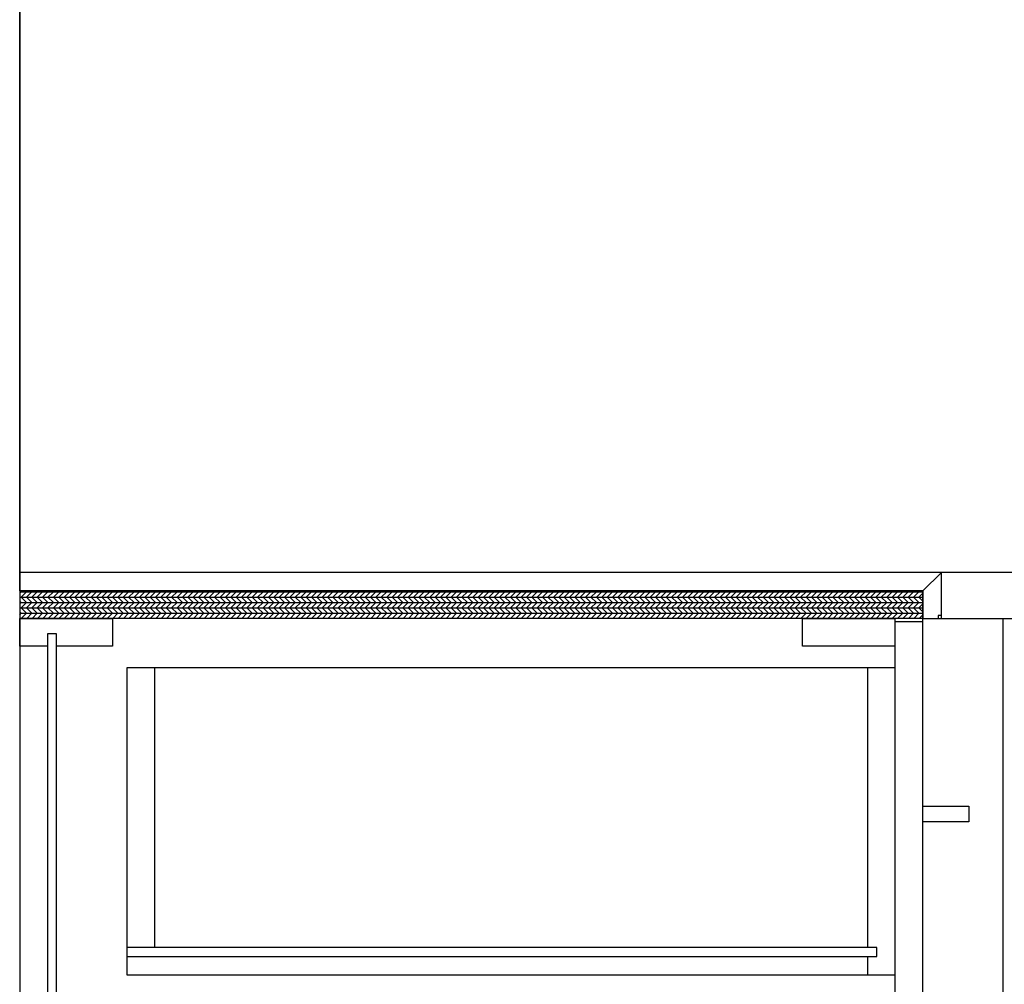
# Model space of a CAD drawing. Units: inches. Extents: x -111660 to 251509, y -311995 to -97571.
# Drawn here: x 114496 to 117701, y -218746 to -215608 of the extents above; entities that cross this region are included whole.
import ezdxf

# ---------------------------------------------------------------- set-up
doc = ezdxf.new("R2010")
doc.units = ezdxf.units.IN
doc.header["$MEASUREMENT"] = 0
doc.layers.add('freecads.com', color=7, linetype='Continuous')

msp = doc.modelspace()

# ---------------------------------------------------------------- linework, layer by layer
at = {"layer": 'freecads.com'}
for p, q in [((114496.3, -209174.3), (114496.3, -222041.8)), ((114496.3, -217466.1), (117436.3, -217466.1)), ((114496.3, -217469.2), (117436.3, -217469.2)), ((114496.3, -217473.8), (114500.9, -217469.2)), ((114496.3, -217486.7), (117436.3, -217486.7)), ((114497.8, -217466.1), (114500.9, -217469.2)), ((114500.9, -217486.7), (114518.4, -217469.2)), ((114500.9, -217486.7), (114518.4, -217504.2)), ((114515.3, -217466.1), (114518.4, -217469.2)), ((114518.4, -217486.7), (114535.9, -217469.2)), ((114518.4, -217486.7), (114535.9, -217504.2)), ((114532.8, -217466.1), (114535.9, -217469.2)), ((114535.9, -217486.7), (114553.4, -217469.2)), ((114535.9, -217486.7), (114553.4, -217504.2)), ((114550.3, -217466.1), (114553.4, -217469.2)), ((114553.4, -217486.7), (114570.9, -217469.2)), ((114553.4, -217486.7), (114570.9, -217504.2)), ((114567.8, -217466.1), (114570.9, -217469.2)), ((114570.9, -217486.7), (114588.4, -217469.2)), ((114570.9, -217486.7), (114588.4, -217504.2)), ((114585.3, -217466.1), (114588.4, -217469.2)), ((114588.4, -217486.7), (114605.9, -217469.2)), ((114588.4, -217486.7), (114605.9, -217504.2)), ((114602.8, -217466.1), (114605.9, -217469.2)), ((114605.9, -217486.7), (114623.4, -217469.2)), ((114605.9, -217486.7), (114623.4, -217504.2)), ((114620.3, -217466.1), (114623.4, -217469.2)), ((114623.4, -217486.7), (114640.9, -217469.2)), ((114623.4, -217486.7), (114640.9, -217504.2)), ((114637.8, -217466.1), (114640.9, -217469.2)), ((114640.9, -217486.7), (114658.4, -217469.2)), ((114640.9, -217486.7), (114658.4, -217504.2)), ((114655.3, -217466.1), (114658.4, -217469.2)), ((114658.4, -217486.7), (114675.9, -217469.2)), ((114658.4, -217486.7), (114675.9, -217504.2)), ((114672.8, -217466.1), (114675.9, -217469.2)), ((114675.9, -217486.7), (114693.4, -217469.2)), ((114675.9, -217486.7), (114693.4, -217504.2)), ((114690.3, -217466.1), (114693.4, -217469.2)), ((114693.4, -217486.7), (114710.9, -217469.2)), ((114693.4, -217486.7), (114710.9, -217504.2)), ((114707.8, -217466.1), (114710.9, -217469.2)), ((114710.9, -217486.7), (114728.4, -217469.2)), ((114710.9, -217486.7), (114728.4, -217504.2)), ((114725.3, -217466.1), (114728.4, -217469.2)), ((114728.4, -217486.7), (114745.9, -217469.2)), ((114728.4, -217486.7), (114745.9, -217504.2)), ((114742.8, -217466.1), (114745.9, -217469.2)), ((114745.9, -217486.7), (114763.4, -217469.2)), ((114745.9, -217486.7), (114763.4, -217504.2)), ((114760.3, -217466.1), (114763.4, -217469.2)), ((114763.4, -217486.7), (114780.9, -217469.2)), ((114763.4, -217486.7), (114780.9, -217504.2)), ((114777.8, -217466.1), (114780.9, -217469.2)), ((114780.9, -217486.7), (114798.4, -217469.2)), ((114780.9, -217486.7), (114798.4, -217504.2)), ((114795.3, -217466.1), (114798.4, -217469.2)), ((114798.4, -217486.7), (114815.9, -217469.2)), ((114798.4, -217486.7), (114815.9, -217504.2)), ((114812.8, -217466.1), (114815.9, -217469.2)), ((114815.9, -217486.7), (114833.4, -217469.2)), ((114815.9, -217486.7), (114833.4, -217504.2)), ((114830.3, -217466.1), (114833.4, -217469.2)), ((114833.4, -217486.7), (114850.9, -217469.2)), ((114833.4, -217486.7), (114850.9, -217504.2)), ((114847.8, -217466.1), (114850.9, -217469.2)), ((114850.9, -217486.7), (114868.4, -217469.2)), ((114850.9, -217486.7), (114868.4, -217504.2)), ((114865.3, -217466.1), (114868.4, -217469.2)), ((114868.4, -217486.7), (114885.9, -217469.2)), ((114868.4, -217486.7), (114885.9, -217504.2)), ((114882.8, -217466.1), (114885.9, -217469.2)), ((114885.9, -217486.7), (114903.4, -217469.2)), ((114885.9, -217486.7), (114903.4, -217504.2)), ((114900.3, -217466.1), (114903.4, -217469.2)), ((114903.4, -217486.7), (114920.9, -217469.2)), ((114903.4, -217486.7), (114920.9, -217504.2)), ((114917.8, -217466.1), (114920.9, -217469.2)), ((114920.9, -217486.7), (114938.4, -217469.2)), ((114920.9, -217486.7), (114938.4, -217504.2)), ((114935.3, -217466.1), (114938.4, -217469.2)), ((114938.4, -217486.7), (114955.9, -217469.2)), ((114938.4, -217486.7), (114955.9, -217504.2)), ((114952.8, -217466.1), (114955.9, -217469.2)), ((114955.9, -217486.7), (114973.4, -217469.2)), ((114955.9, -217486.7), (114973.4, -217504.2)), ((114970.3, -217466.1), (114973.4, -217469.2)), ((114973.4, -217486.7), (114990.9, -217469.2)), ((114973.4, -217486.7), (114990.9, -217504.2)), ((114987.8, -217466.1), (114990.9, -217469.2)), ((114990.9, -217486.7), (115008.4, -217469.2)), ((114990.9, -217486.7), (115008.4, -217504.2)), ((115005.3, -217466.1), (115008.4, -217469.2)), ((115008.4, -217486.7), (115025.9, -217469.2)), ((115008.4, -217486.7), (115025.9, -217504.2)), ((115022.8, -217466.1), (115025.9, -217469.2)), ((115025.9, -217486.7), (115043.4, -217469.2)), ((115025.9, -217486.7), (115043.4, -217504.2)), ((115040.3, -217466.1), (115043.4, -217469.2)), ((115043.4, -217486.7), (115060.9, -217469.2)), ((115043.4, -217486.7), (115060.9, -217504.2)), ((115057.8, -217466.1), (115060.9, -217469.2)), ((115060.9, -217486.7), (115078.4, -217469.2)), ((115060.9, -217486.7), (115078.4, -217504.2)), ((115075.3, -217466.1), (115078.4, -217469.2)), ((115078.4, -217486.7), (115095.9, -217469.2)), ((115078.4, -217486.7), (115095.9, -217504.2)), ((115092.8, -217466.1), (115095.9, -217469.2)), ((115095.9, -217486.7), (115113.4, -217469.2)), ((115095.9, -217486.7), (115113.4, -217504.2)), ((115110.3, -217466.1), (115113.4, -217469.2)), ((115113.4, -217486.7), (115130.9, -217469.2)), ((115113.4, -217486.7), (115130.9, -217504.2)), ((115127.8, -217466.1), (115130.9, -217469.2)), ((115130.9, -217486.7), (115148.4, -217469.2)), ((115130.9, -217486.7), (115148.4, -217504.2)), ((115145.3, -217466.1), (115148.4, -217469.2)), ((115148.4, -217486.7), (115165.9, -217469.2)), ((115148.4, -217486.7), (115165.9, -217504.2)), ((115162.8, -217466.1), (115165.9, -217469.2)), ((115165.9, -217486.7), (115183.4, -217469.2)), ((115165.9, -217486.7), (115183.4, -217504.2)), ((115180.3, -217466.1), (115183.4, -217469.2)), ((115183.4, -217486.7), (115200.9, -217469.2)), ((115183.4, -217486.7), (115200.9, -217504.2)), ((115197.8, -217466.1), (115200.9, -217469.2)), ((115200.9, -217486.7), (115218.4, -217469.2)), ((115200.9, -217486.7), (115218.4, -217504.2)), ((115215.3, -217466.1), (115218.4, -217469.2)), ((115218.4, -217486.7), (115235.9, -217469.2)), ((115218.4, -217486.7), (115235.9, -217504.2)), ((115232.8, -217466.1), (115235.9, -217469.2)), ((115235.9, -217486.7), (115253.4, -217469.2)), ((115235.9, -217486.7), (115253.4, -217504.2)), ((115250.3, -217466.1), (115253.4, -217469.2)), ((115253.4, -217486.7), (115270.9, -217469.2)), ((115253.4, -217486.7), (115270.9, -217504.2)), ((115267.8, -217466.1), (115270.9, -217469.2)), ((115270.9, -217486.7), (115288.4, -217469.2)), ((115270.9, -217486.7), (115288.4, -217504.2)), ((115285.3, -217466.1), (115288.4, -217469.2)), ((115288.4, -217486.7), (115305.9, -217469.2)), ((115288.4, -217486.7), (115305.9, -217504.2)), ((115302.8, -217466.1), (115305.9, -217469.2)), ((115305.9, -217486.7), (115323.4, -217469.2)), ((115305.9, -217486.7), (115323.4, -217504.2)), ((115320.3, -217466.1), (115323.4, -217469.2)), ((115323.4, -217486.7), (115340.9, -217469.2)), ((115323.4, -217486.7), (115340.9, -217504.2)), ((115337.8, -217466.1), (115340.9, -217469.2)), ((115340.9, -217486.7), (115358.4, -217469.2)), ((115340.9, -217486.7), (115358.4, -217504.2)), ((115355.3, -217466.1), (115358.4, -217469.2)), ((115358.4, -217486.7), (115375.9, -217469.2)), ((115358.4, -217486.7), (115375.9, -217504.2)), ((115372.8, -217466.1), (115375.9, -217469.2)), ((115375.9, -217486.7), (115393.4, -217469.2)), ((115375.9, -217486.7), (115393.4, -217504.2)), ((115390.3, -217466.1), (115393.4, -217469.2)), ((115393.4, -217486.7), (115410.9, -217469.2)), ((115393.4, -217486.7), (115410.9, -217504.2)), ((115407.8, -217466.1), (115410.9, -217469.2)), ((115410.9, -217486.7), (115428.4, -217469.2)), ((115410.9, -217486.7), (115428.4, -217504.2)), ((115425.3, -217466.1), (115428.4, -217469.2)), ((115428.4, -217486.7), (115445.9, -217469.2)), ((115428.4, -217486.7), (115445.9, -217504.2)), ((115442.8, -217466.1), (115445.9, -217469.2)), ((115445.9, -217486.7), (115463.4, -217469.2)), ((115445.9, -217486.7), (115463.4, -217504.2)), ((115460.3, -217466.1), (115463.4, -217469.2)), ((115463.4, -217486.7), (115480.9, -217469.2)), ((115463.4, -217486.7), (115480.9, -217504.2)), ((115477.8, -217466.1), (115480.9, -217469.2)), ((115480.9, -217486.7), (115498.4, -217469.2)), ((115480.9, -217486.7), (115498.4, -217504.2)), ((115495.3, -217466.1), (115498.4, -217469.2)), ((115498.4, -217486.7), (115515.9, -217469.2)), ((115498.4, -217486.7), (115515.9, -217504.2)), ((115512.8, -217466.1), (115515.9, -217469.2)), ((115515.9, -217486.7), (115533.4, -217469.2)), ((115515.9, -217486.7), (115533.4, -217504.2)), ((115530.3, -217466.1), (115533.4, -217469.2)), ((115533.4, -217486.7), (115550.9, -217469.2)), ((115533.4, -217486.7), (115550.9, -217504.2)), ((115547.8, -217466.1), (115550.9, -217469.2)), ((115550.9, -217486.7), (115568.4, -217469.2)), ((115550.9, -217486.7), (115568.4, -217504.2)), ((115565.3, -217466.1), (115568.4, -217469.2)), ((115568.4, -217486.7), (115585.9, -217469.2)), ((115568.4, -217486.7), (115585.9, -217504.2)), ((115582.8, -217466.1), (115585.9, -217469.2)), ((115585.9, -217486.7), (115603.4, -217469.2)), ((115585.9, -217486.7), (115603.4, -217504.2)), ((115600.3, -217466.1), (115603.4, -217469.2)), ((115603.4, -217486.7), (115620.9, -217469.2)), ((115603.4, -217486.7), (115620.9, -217504.2)), ((115617.8, -217466.1), (115620.9, -217469.2)), ((115620.9, -217486.7), (115638.4, -217469.2)), ((115620.9, -217486.7), (115638.4, -217504.2)), ((115635.3, -217466.1), (115638.4, -217469.2)), ((115638.4, -217486.7), (115655.9, -217469.2)), ((115638.4, -217486.7), (115655.9, -217504.2)), ((115652.8, -217466.1), (115655.9, -217469.2)), ((115655.9, -217486.7), (115673.4, -217469.2)), ((115655.9, -217486.7), (115673.4, -217504.2)), ((115670.3, -217466.1), (115673.4, -217469.2)), ((115673.4, -217486.7), (115690.9, -217469.2)), ((115673.4, -217486.7), (115690.9, -217504.2)), ((115687.8, -217466.1), (115690.9, -217469.2)), ((115690.9, -217486.7), (115708.4, -217469.2)), ((115690.9, -217486.7), (115708.4, -217504.2)), ((115705.3, -217466.1), (115708.4, -217469.2)), ((115708.4, -217486.7), (115725.9, -217469.2)), ((115708.4, -217486.7), (115725.9, -217504.2)), ((115722.8, -217466.1), (115725.9, -217469.2)), ((115725.9, -217486.7), (115743.4, -217469.2)), ((115725.9, -217486.7), (115743.4, -217504.2)), ((115740.3, -217466.1), (115743.4, -217469.2)), ((115743.4, -217486.7), (115760.9, -217469.2)), ((115743.4, -217486.7), (115760.9, -217504.2)), ((115757.8, -217466.1), (115760.9, -217469.2)), ((115760.9, -217486.7), (115778.4, -217469.2)), ((115760.9, -217486.7), (115778.4, -217504.2)), ((115775.3, -217466.1), (115778.4, -217469.2)), ((115778.4, -217486.7), (115795.9, -217469.2)), ((115778.4, -217486.7), (115795.9, -217504.2)), ((115792.8, -217466.1), (115795.9, -217469.2)), ((115795.9, -217486.7), (115813.4, -217469.2)), ((115795.9, -217486.7), (115813.4, -217504.2)), ((115810.3, -217466.1), (115813.4, -217469.2)), ((115813.4, -217486.7), (115830.9, -217469.2)), ((115813.4, -217486.7), (115830.9, -217504.2)), ((115827.8, -217466.1), (115830.9, -217469.2)), ((115830.9, -217486.7), (115848.4, -217469.2)), ((115830.9, -217486.7), (115848.4, -217504.2)), ((115845.3, -217466.1), (115848.4, -217469.2)), ((115848.4, -217486.7), (115865.9, -217469.2)), ((115848.4, -217486.7), (115865.9, -217504.2)), ((115862.8, -217466.1), (115865.9, -217469.2)), ((115865.9, -217486.7), (115883.4, -217469.2)), ((115865.9, -217486.7), (115883.4, -217504.2)), ((115880.3, -217466.1), (115883.4, -217469.2)), ((115883.4, -217486.7), (115900.9, -217469.2)), ((115883.4, -217486.7), (115900.9, -217504.2)), ((115897.8, -217466.1), (115900.9, -217469.2)), ((115900.9, -217486.7), (115918.4, -217469.2)), ((115900.9, -217486.7), (115918.4, -217504.2)), ((115915.3, -217466.1), (115918.4, -217469.2)), ((115918.4, -217486.7), (115935.9, -217469.2)), ((115918.4, -217486.7), (115935.9, -217504.2)), ((115932.8, -217466.1), (115935.9, -217469.2)), ((115935.9, -217486.7), (115953.4, -217469.2)), ((115935.9, -217486.7), (115953.4, -217504.2)), ((115950.3, -217466.1), (115953.4, -217469.2)), ((115953.4, -217486.7), (115970.9, -217469.2)), ((115953.4, -217486.7), (115970.9, -217504.2)), ((115967.8, -217466.1), (115970.9, -217469.2)), ((115970.9, -217486.7), (115988.4, -217469.2)), ((115970.9, -217486.7), (115988.4, -217504.2)), ((115985.3, -217466.1), (115988.4, -217469.2)), ((115988.4, -217486.7), (116005.9, -217469.2)), ((115988.4, -217486.7), (116005.9, -217504.2)), ((116002.8, -217466.1), (116005.9, -217469.2)), ((116005.9, -217486.7), (116023.4, -217469.2)), ((116005.9, -217486.7), (116023.4, -217504.2)), ((116020.3, -217466.1), (116023.4, -217469.2)), ((116023.4, -217486.7), (116040.9, -217469.2)), ((116023.4, -217486.7), (116040.9, -217504.2)), ((116037.8, -217466.1), (116040.9, -217469.2)), ((116040.9, -217486.7), (116058.4, -217469.2)), ((116040.9, -217486.7), (116058.4, -217504.2)), ((116055.3, -217466.1), (116058.4, -217469.2)), ((116058.4, -217486.7), (116075.9, -217469.2)), ((116058.4, -217486.7), (116075.9, -217504.2)), ((116072.8, -217466.1), (116075.9, -217469.2)), ((116075.9, -217486.7), (116093.4, -217469.2)), ((116075.9, -217486.7), (116093.4, -217504.2)), ((116090.3, -217466.1), (116093.4, -217469.2)), ((116093.4, -217486.7), (116110.9, -217469.2)), ((116093.4, -217486.7), (116110.9, -217504.2)), ((116107.8, -217466.1), (116110.9, -217469.2)), ((116110.9, -217486.7), (116128.4, -217469.2)), ((116110.9, -217486.7), (116128.4, -217504.2)), ((116125.3, -217466.1), (116128.4, -217469.2)), ((116128.4, -217486.7), (116145.9, -217469.2)), ((116128.4, -217486.7), (116145.9, -217504.2)), ((116142.8, -217466.1), (116145.9, -217469.2)), ((116145.9, -217486.7), (116163.4, -217469.2)), ((116145.9, -217486.7), (116163.4, -217504.2)), ((116160.3, -217466.1), (116163.4, -217469.2)), ((116163.4, -217486.7), (116180.9, -217469.2)), ((116163.4, -217486.7), (116180.9, -217504.2)), ((116177.8, -217466.1), (116180.9, -217469.2)), ((116180.9, -217486.7), (116198.4, -217469.2)), ((116180.9, -217486.7), (116198.4, -217504.2)), ((116195.3, -217466.1), (116198.4, -217469.2)), ((116198.4, -217486.7), (116215.9, -217469.2)), ((116198.4, -217486.7), (116215.9, -217504.2)), ((116212.8, -217466.1), (116215.9, -217469.2)), ((116215.9, -217486.7), (116233.4, -217469.2)), ((116215.9, -217486.7), (116233.4, -217504.2)), ((116230.3, -217466.1), (116233.4, -217469.2)), ((116233.4, -217486.7), (116250.9, -217469.2)), ((116233.4, -217486.7), (116250.9, -217504.2)), ((116247.8, -217466.1), (116250.9, -217469.2)), ((116250.9, -217486.7), (116268.4, -217469.2)), ((116250.9, -217486.7), (116268.4, -217504.2)), ((116265.3, -217466.1), (116268.4, -217469.2)), ((116268.4, -217486.7), (116285.9, -217469.2)), ((116268.4, -217486.7), (116285.9, -217504.2)), ((116282.8, -217466.1), (116285.9, -217469.2)), ((116285.9, -217486.7), (116303.4, -217469.2)), ((116285.9, -217486.7), (116303.4, -217504.2)), ((116300.3, -217466.1), (116303.4, -217469.2)), ((116303.4, -217486.7), (116320.9, -217469.2)), ((116303.4, -217486.7), (116320.9, -217504.2)), ((116317.8, -217466.1), (116320.9, -217469.2)), ((116320.9, -217486.7), (116338.4, -217469.2)), ((116320.9, -217486.7), (116338.4, -217504.2)), ((116335.3, -217466.1), (116338.4, -217469.2)), ((116338.4, -217486.7), (116355.9, -217469.2)), ((116338.4, -217486.7), (116355.9, -217504.2)), ((116352.8, -217466.1), (116355.9, -217469.2)), ((116355.9, -217486.7), (116373.4, -217469.2)), ((116355.9, -217486.7), (116373.4, -217504.2)), ((116370.3, -217466.1), (116373.4, -217469.2)), ((116373.4, -217486.7), (116390.9, -217469.2)), ((116373.4, -217486.7), (116390.9, -217504.2)), ((116387.8, -217466.1), (116390.9, -217469.2)), ((116390.9, -217486.7), (116408.4, -217469.2)), ((116390.9, -217486.7), (116408.4, -217504.2)), ((116405.3, -217466.1), (116408.4, -217469.2)), ((116408.4, -217486.7), (116425.9, -217469.2)), ((116408.4, -217486.7), (116425.9, -217504.2)), ((116422.8, -217466.1), (116425.9, -217469.2)), ((116425.9, -217486.7), (116443.4, -217469.2)), ((116425.9, -217486.7), (116443.4, -217504.2)), ((116440.3, -217466.1), (116443.4, -217469.2)), ((116443.4, -217486.7), (116460.9, -217469.2)), ((116443.4, -217486.7), (116460.9, -217504.2)), ((116457.8, -217466.1), (116460.9, -217469.2)), ((116460.9, -217486.7), (116478.4, -217469.2)), ((116460.9, -217486.7), (116478.4, -217504.2)), ((116475.3, -217466.1), (116478.4, -217469.2)), ((116478.4, -217486.7), (116495.9, -217469.2)), ((116478.4, -217486.7), (116495.9, -217504.2)), ((116492.8, -217466.1), (116495.9, -217469.2)), ((116495.9, -217486.7), (116513.4, -217469.2)), ((116495.9, -217486.7), (116513.4, -217504.2)), ((116510.3, -217466.1), (116513.4, -217469.2)), ((116513.4, -217486.7), (116530.9, -217469.2)), ((116513.4, -217486.7), (116530.9, -217504.2)), ((116527.8, -217466.1), (116530.9, -217469.2)), ((116530.9, -217486.7), (116548.4, -217469.2)), ((116530.9, -217486.7), (116548.4, -217504.2)), ((116545.3, -217466.1), (116548.4, -217469.2)), ((116548.4, -217486.7), (116565.9, -217469.2)), ((116548.4, -217486.7), (116565.9, -217504.2)), ((116562.8, -217466.1), (116565.9, -217469.2)), ((116565.9, -217486.7), (116583.4, -217469.2)), ((116565.9, -217486.7), (116583.4, -217504.2)), ((116580.3, -217466.1), (116583.4, -217469.2)), ((116583.4, -217486.7), (116600.9, -217469.2)), ((116583.4, -217486.7), (116600.9, -217504.2)), ((116597.8, -217466.1), (116600.9, -217469.2)), ((116600.9, -217486.7), (116618.4, -217469.2)), ((116600.9, -217486.7), (116618.4, -217504.2)), ((116615.3, -217466.1), (116618.4, -217469.2)), ((116618.4, -217486.7), (116635.9, -217469.2)), ((116618.4, -217486.7), (116635.9, -217504.2)), ((116632.8, -217466.1), (116635.9, -217469.2)), ((116635.9, -217486.7), (116653.4, -217469.2)), ((116635.9, -217486.7), (116653.4, -217504.2)), ((116650.3, -217466.1), (116653.4, -217469.2)), ((116653.4, -217486.7), (116670.9, -217469.2)), ((116653.4, -217486.7), (116670.9, -217504.2)), ((116667.8, -217466.1), (116670.9, -217469.2)), ((116670.9, -217486.7), (116688.4, -217469.2)), ((116670.9, -217486.7), (116688.4, -217504.2)), ((116685.3, -217466.1), (116688.4, -217469.2)), ((116688.4, -217486.7), (116705.9, -217469.2)), ((116688.4, -217486.7), (116705.9, -217504.2)), ((116702.8, -217466.1), (116705.9, -217469.2)), ((116705.9, -217486.7), (116723.4, -217469.2)), ((116705.9, -217486.7), (116723.4, -217504.2)), ((116720.3, -217466.1), (116723.4, -217469.2)), ((116723.4, -217486.7), (116740.9, -217469.2)), ((116723.4, -217486.7), (116740.9, -217504.2)), ((116737.8, -217466.1), (116740.9, -217469.2)), ((116740.9, -217486.7), (116758.4, -217469.2)), ((116740.9, -217486.7), (116758.4, -217504.2)), ((116755.3, -217466.1), (116758.4, -217469.2)), ((116758.4, -217486.7), (116775.9, -217469.2)), ((116758.4, -217486.7), (116775.9, -217504.2)), ((116772.8, -217466.1), (116775.9, -217469.2)), ((116775.9, -217486.7), (116793.4, -217469.2)), ((116775.9, -217486.7), (116793.4, -217504.2)), ((116790.3, -217466.1), (116793.4, -217469.2)), ((116793.4, -217486.7), (116810.9, -217469.2)), ((116793.4, -217486.7), (116810.9, -217504.2)), ((116807.8, -217466.1), (116810.9, -217469.2)), ((116810.9, -217486.7), (116828.4, -217469.2)), ((116810.9, -217486.7), (116828.4, -217504.2)), ((116825.3, -217466.1), (116828.4, -217469.2)), ((116828.4, -217486.7), (116845.9, -217469.2)), ((116828.4, -217486.7), (116845.9, -217504.2)), ((116842.8, -217466.1), (116845.9, -217469.2)), ((116845.9, -217486.7), (116863.4, -217469.2)), ((116845.9, -217486.7), (116863.4, -217504.2)), ((116860.3, -217466.1), (116863.4, -217469.2)), ((116863.4, -217486.7), (116880.9, -217469.2)), ((116863.4, -217486.7), (116880.9, -217504.2)), ((116877.8, -217466.1), (116880.9, -217469.2)), ((116880.9, -217486.7), (116898.4, -217469.2)), ((116880.9, -217486.7), (116898.4, -217504.2)), ((116895.3, -217466.1), (116898.4, -217469.2)), ((116898.4, -217486.7), (116915.9, -217469.2)), ((116898.4, -217486.7), (116915.9, -217504.2)), ((116912.8, -217466.1), (116915.9, -217469.2)), ((116915.9, -217486.7), (116933.4, -217469.2)), ((116915.9, -217486.7), (116933.4, -217504.2)), ((116930.3, -217466.1), (116933.4, -217469.2)), ((116933.4, -217486.7), (116950.9, -217469.2)), ((116933.4, -217486.7), (116950.9, -217504.2)), ((116947.8, -217466.1), (116950.9, -217469.2)), ((116950.9, -217486.7), (116968.4, -217469.2)), ((116950.9, -217486.7), (116968.4, -217504.2)), ((116965.3, -217466.1), (116968.4, -217469.2)), ((116968.4, -217486.7), (116985.9, -217469.2)), ((116968.4, -217486.7), (116985.9, -217504.2)), ((116982.8, -217466.1), (116985.9, -217469.2)), ((116985.9, -217486.7), (117003.4, -217469.2)), ((116985.9, -217486.7), (117003.4, -217504.2)), ((117000.3, -217466.1), (117003.4, -217469.2)), ((117003.4, -217486.7), (117020.9, -217469.2)), ((117003.4, -217486.7), (117020.9, -217504.2)), ((117017.8, -217466.1), (117020.9, -217469.2)), ((117020.9, -217486.7), (117038.4, -217469.2)), ((117020.9, -217486.7), (117038.4, -217504.2)), ((117035.3, -217466.1), (117038.4, -217469.2)), ((117038.4, -217486.7), (117055.9, -217469.2)), ((117038.4, -217486.7), (117055.9, -217504.2)), ((117052.8, -217466.1), (117055.9, -217469.2)), ((117055.9, -217486.7), (117073.4, -217469.2)), ((117055.9, -217486.7), (117073.4, -217504.2)), ((117070.3, -217466.1), (117073.4, -217469.2)), ((117073.4, -217486.7), (117090.9, -217469.2)), ((117073.4, -217486.7), (117090.9, -217504.2)), ((117087.8, -217466.1), (117090.9, -217469.2)), ((117090.9, -217486.7), (117108.4, -217469.2)), ((117090.9, -217486.7), (117108.4, -217504.2)), ((117105.3, -217466.1), (117108.4, -217469.2)), ((117108.4, -217486.7), (117125.9, -217469.2)), ((117108.4, -217486.7), (117125.9, -217504.2)), ((117122.8, -217466.1), (117125.9, -217469.2)), ((117125.9, -217486.7), (117143.4, -217469.2)), ((117125.9, -217486.7), (117143.4, -217504.2)), ((117140.3, -217466.1), (117143.4, -217469.2)), ((117143.4, -217486.7), (117160.9, -217469.2)), ((117143.4, -217486.7), (117160.9, -217504.2)), ((117157.8, -217466.1), (117160.9, -217469.2)), ((117160.9, -217486.7), (117178.4, -217469.2)), ((117160.9, -217486.7), (117178.4, -217504.2)), ((117175.3, -217466.1), (117178.4, -217469.2)), ((117178.4, -217486.7), (117195.9, -217469.2)), ((117178.4, -217486.7), (117195.9, -217504.2)), ((117192.8, -217466.1), (117195.9, -217469.2)), ((117195.9, -217486.7), (117213.4, -217469.2)), ((117195.9, -217486.7), (117213.4, -217504.2)), ((117210.3, -217466.1), (117213.4, -217469.2)), ((117213.4, -217486.7), (117230.9, -217469.2)), ((117213.4, -217486.7), (117230.9, -217504.2)), ((117227.8, -217466.1), (117230.9, -217469.2)), ((117230.9, -217486.7), (117248.4, -217469.2)), ((117230.9, -217486.7), (117248.4, -217504.2)), ((117245.3, -217466.1), (117248.4, -217469.2)), ((117248.4, -217486.7), (117265.9, -217469.2)), ((117248.4, -217486.7), (117265.9, -217504.2)), ((117262.8, -217466.1), (117265.9, -217469.2)), ((117265.9, -217486.7), (117283.4, -217469.2)), ((117265.9, -217486.7), (117283.4, -217504.2)), ((117280.3, -217466.1), (117283.4, -217469.2)), ((117283.4, -217486.7), (117300.9, -217469.2)), ((117283.4, -217486.7), (117300.9, -217504.2)), ((117297.8, -217466.1), (117300.9, -217469.2)), ((117300.9, -217486.7), (117318.4, -217469.2)), ((117300.9, -217486.7), (117318.4, -217504.2)), ((117315.3, -217466.1), (117318.4, -217469.2)), ((117318.4, -217486.7), (117335.9, -217469.2)), ((117318.4, -217486.7), (117335.9, -217504.2)), ((117332.8, -217466.1), (117335.9, -217469.2)), ((117335.9, -217486.7), (117353.4, -217469.2)), ((117335.9, -217486.7), (117353.4, -217504.2)), ((117350.3, -217466.1), (117353.4, -217469.2)), ((117353.4, -217486.7), (117370.9, -217469.2)), ((117353.4, -217486.7), (117370.9, -217504.2)), ((117367.8, -217466.1), (117370.9, -217469.2)), ((117370.9, -217486.7), (117388.4, -217469.2)), ((117370.9, -217486.7), (117388.4, -217504.2)), ((117385.3, -217466.1), (117388.4, -217469.2)), ((117388.4, -217486.7), (117405.9, -217469.2)), ((117388.4, -217486.7), (117405.9, -217504.2)), ((117402.8, -217466.1), (117405.9, -217469.2)), ((117405.9, -217486.7), (117423.4, -217469.2)), ((117405.9, -217486.7), (117423.4, -217504.2)), ((117420.3, -217466.1), (117423.4, -217469.2)), ((117423.4, -217486.7), (117436.3, -217473.8)), ((117423.4, -217486.7), (117436.3, -217499.5)), ((117436.3, -217466.1), (117436.3, -217556.1)), ((114496.3, -217499.5), (114500.9, -217504.2)), ((114496.3, -217504.2), (117436.3, -217504.2)), ((114496.3, -217508.8), (114500.9, -217504.2)), ((114496.3, -217521.7), (117436.3, -217521.7)), ((114500.9, -217521.7), (114518.4, -217504.2)), ((114500.9, -217521.7), (114518.4, -217539.2)), ((114518.4, -217521.7), (114535.9, -217504.2)), ((114518.4, -217521.7), (114535.9, -217539.2)), ((114535.9, -217521.7), (114553.4, -217504.2)), ((114535.9, -217521.7), (114553.4, -217539.2)), ((114553.4, -217521.7), (114570.9, -217504.2)), ((114553.4, -217521.7), (114570.9, -217539.2)), ((114570.9, -217521.7), (114588.4, -217504.2)), ((114570.9, -217521.7), (114588.4, -217539.2)), ((114588.4, -217521.7), (114605.9, -217504.2)), ((114588.4, -217521.7), (114605.9, -217539.2)), ((114605.9, -217521.7), (114623.4, -217504.2)), ((114605.9, -217521.7), (114623.4, -217539.2)), ((114623.4, -217521.7), (114640.9, -217504.2)), ((114623.4, -217521.7), (114640.9, -217539.2)), ((114640.9, -217521.7), (114658.4, -217504.2)), ((114640.9, -217521.7), (114658.4, -217539.2)), ((114658.4, -217521.7), (114675.9, -217504.2)), ((114658.4, -217521.7), (114675.9, -217539.2)), ((114675.9, -217521.7), (114693.4, -217504.2)), ((114675.9, -217521.7), (114693.4, -217539.2)), ((114693.4, -217521.7), (114710.9, -217504.2)), ((114693.4, -217521.7), (114710.9, -217539.2)), ((114710.9, -217521.7), (114728.4, -217504.2)), ((114710.9, -217521.7), (114728.4, -217539.2)), ((114728.4, -217521.7), (114745.9, -217504.2)), ((114728.4, -217521.7), (114745.9, -217539.2)), ((114745.9, -217521.7), (114763.4, -217504.2)), ((114745.9, -217521.7), (114763.4, -217539.2)), ((114763.4, -217521.7), (114780.9, -217504.2)), ((114763.4, -217521.7), (114780.9, -217539.2)), ((114780.9, -217521.7), (114798.4, -217504.2)), ((114780.9, -217521.7), (114798.4, -217539.2)), ((114798.4, -217521.7), (114815.9, -217504.2)), ((114798.4, -217521.7), (114815.9, -217539.2)), ((114815.9, -217521.7), (114833.4, -217504.2)), ((114815.9, -217521.7), (114833.4, -217539.2)), ((114833.4, -217521.7), (114850.9, -217504.2)), ((114833.4, -217521.7), (114850.9, -217539.2)), ((114850.9, -217521.7), (114868.4, -217504.2)), ((114850.9, -217521.7), (114868.4, -217539.2)), ((114868.4, -217521.7), (114885.9, -217504.2)), ((114868.4, -217521.7), (114885.9, -217539.2)), ((114885.9, -217521.7), (114903.4, -217504.2)), ((114885.9, -217521.7), (114903.4, -217539.2)), ((114903.4, -217521.7), (114920.9, -217504.2)), ((114903.4, -217521.7), (114920.9, -217539.2)), ((114920.9, -217521.7), (114938.4, -217504.2)), ((114920.9, -217521.7), (114938.4, -217539.2)), ((114938.4, -217521.7), (114955.9, -217504.2)), ((114938.4, -217521.7), (114955.9, -217539.2)), ((114955.9, -217521.7), (114973.4, -217504.2)), ((114955.9, -217521.7), (114973.4, -217539.2)), ((114973.4, -217521.7), (114990.9, -217504.2)), ((114973.4, -217521.7), (114990.9, -217539.2)), ((114990.9, -217521.7), (115008.4, -217504.2)), ((114990.9, -217521.7), (115008.4, -217539.2)), ((115008.4, -217521.7), (115025.9, -217504.2)), ((115008.4, -217521.7), (115025.9, -217539.2)), ((115025.9, -217521.7), (115043.4, -217504.2)), ((115025.9, -217521.7), (115043.4, -217539.2)), ((115043.4, -217521.7), (115060.9, -217504.2)), ((115043.4, -217521.7), (115060.9, -217539.2)), ((115060.9, -217521.7), (115078.4, -217504.2)), ((115060.9, -217521.7), (115078.4, -217539.2)), ((115078.4, -217521.7), (115095.9, -217504.2)), ((115078.4, -217521.7), (115095.9, -217539.2)), ((115095.9, -217521.7), (115113.4, -217504.2)), ((115095.9, -217521.7), (115113.4, -217539.2)), ((115113.4, -217521.7), (115130.9, -217504.2)), ((115113.4, -217521.7), (115130.9, -217539.2)), ((115130.9, -217521.7), (115148.4, -217504.2)), ((115130.9, -217521.7), (115148.4, -217539.2)), ((115148.4, -217521.7), (115165.9, -217504.2)), ((115148.4, -217521.7), (115165.9, -217539.2)), ((115165.9, -217521.7), (115183.4, -217504.2)), ((115165.9, -217521.7), (115183.4, -217539.2)), ((115183.4, -217521.7), (115200.9, -217504.2)), ((115183.4, -217521.7), (115200.9, -217539.2)), ((115200.9, -217521.7), (115218.4, -217504.2)), ((115200.9, -217521.7), (115218.4, -217539.2)), ((115218.4, -217521.7), (115235.9, -217504.2)), ((115218.4, -217521.7), (115235.9, -217539.2)), ((115235.9, -217521.7), (115253.4, -217504.2)), ((115235.9, -217521.7), (115253.4, -217539.2)), ((115253.4, -217521.7), (115270.9, -217504.2)), ((115253.4, -217521.7), (115270.9, -217539.2)), ((115270.9, -217521.7), (115288.4, -217504.2)), ((115270.9, -217521.7), (115288.4, -217539.2)), ((115288.4, -217521.7), (115305.9, -217504.2)), ((115288.4, -217521.7), (115305.9, -217539.2)), ((115305.9, -217521.7), (115323.4, -217504.2)), ((115305.9, -217521.7), (115323.4, -217539.2)), ((115323.4, -217521.7), (115340.9, -217504.2)), ((115323.4, -217521.7), (115340.9, -217539.2)), ((115340.9, -217521.7), (115358.4, -217504.2)), ((115340.9, -217521.7), (115358.4, -217539.2)), ((115358.4, -217521.7), (115375.9, -217504.2)), ((115358.4, -217521.7), (115375.9, -217539.2)), ((115375.9, -217521.7), (115393.4, -217504.2)), ((115375.9, -217521.7), (115393.4, -217539.2)), ((115393.4, -217521.7), (115410.9, -217504.2)), ((115393.4, -217521.7), (115410.9, -217539.2)), ((115410.9, -217521.7), (115428.4, -217504.2)), ((115410.9, -217521.7), (115428.4, -217539.2)), ((115428.4, -217521.7), (115445.9, -217504.2)), ((115428.4, -217521.7), (115445.9, -217539.2)), ((115445.9, -217521.7), (115463.4, -217504.2)), ((115445.9, -217521.7), (115463.4, -217539.2)), ((115463.4, -217521.7), (115480.9, -217504.2)), ((115463.4, -217521.7), (115480.9, -217539.2)), ((115480.9, -217521.7), (115498.4, -217504.2)), ((115480.9, -217521.7), (115498.4, -217539.2)), ((115498.4, -217521.7), (115515.9, -217504.2)), ((115498.4, -217521.7), (115515.9, -217539.2)), ((115515.9, -217521.7), (115533.4, -217504.2)), ((115515.9, -217521.7), (115533.4, -217539.2)), ((115533.4, -217521.7), (115550.9, -217504.2)), ((115533.4, -217521.7), (115550.9, -217539.2)), ((115550.9, -217521.7), (115568.4, -217504.2)), ((115550.9, -217521.7), (115568.4, -217539.2)), ((115568.4, -217521.7), (115585.9, -217504.2)), ((115568.4, -217521.7), (115585.9, -217539.2)), ((115585.9, -217521.7), (115603.4, -217504.2)), ((115585.9, -217521.7), (115603.4, -217539.2)), ((115603.4, -217521.7), (115620.9, -217504.2)), ((115603.4, -217521.7), (115620.9, -217539.2)), ((115620.9, -217521.7), (115638.4, -217504.2)), ((115620.9, -217521.7), (115638.4, -217539.2)), ((115638.4, -217521.7), (115655.9, -217504.2)), ((115638.4, -217521.7), (115655.9, -217539.2)), ((115655.9, -217521.7), (115673.4, -217504.2)), ((115655.9, -217521.7), (115673.4, -217539.2)), ((115673.4, -217521.7), (115690.9, -217504.2)), ((115673.4, -217521.7), (115690.9, -217539.2)), ((115690.9, -217521.7), (115708.4, -217504.2)), ((115690.9, -217521.7), (115708.4, -217539.2)), ((115708.4, -217521.7), (115725.9, -217504.2)), ((115708.4, -217521.7), (115725.9, -217539.2)), ((115725.9, -217521.7), (115743.4, -217504.2)), ((115725.9, -217521.7), (115743.4, -217539.2)), ((115743.4, -217521.7), (115760.9, -217504.2)), ((115743.4, -217521.7), (115760.9, -217539.2)), ((115760.9, -217521.7), (115778.4, -217504.2)), ((115760.9, -217521.7), (115778.4, -217539.2)), ((115778.4, -217521.7), (115795.9, -217504.2)), ((115778.4, -217521.7), (115795.9, -217539.2)), ((115795.9, -217521.7), (115813.4, -217504.2)), ((115795.9, -217521.7), (115813.4, -217539.2)), ((115813.4, -217521.7), (115830.9, -217504.2)), ((115813.4, -217521.7), (115830.9, -217539.2)), ((115830.9, -217521.7), (115848.4, -217504.2)), ((115830.9, -217521.7), (115848.4, -217539.2)), ((115848.4, -217521.7), (115865.9, -217504.2)), ((115848.4, -217521.7), (115865.9, -217539.2)), ((115865.9, -217521.7), (115883.4, -217504.2)), ((115865.9, -217521.7), (115883.4, -217539.2)), ((115883.4, -217521.7), (115900.9, -217504.2)), ((115883.4, -217521.7), (115900.9, -217539.2)), ((115900.9, -217521.7), (115918.4, -217504.2)), ((115900.9, -217521.7), (115918.4, -217539.2)), ((115918.4, -217521.7), (115935.9, -217504.2)), ((115918.4, -217521.7), (115935.9, -217539.2)), ((115935.9, -217521.7), (115953.4, -217504.2)), ((115935.9, -217521.7), (115953.4, -217539.2)), ((115953.4, -217521.7), (115970.9, -217504.2)), ((115953.4, -217521.7), (115970.9, -217539.2)), ((115970.9, -217521.7), (115988.4, -217504.2)), ((115970.9, -217521.7), (115988.4, -217539.2)), ((115988.4, -217521.7), (116005.9, -217504.2)), ((115988.4, -217521.7), (116005.9, -217539.2)), ((116005.9, -217521.7), (116023.4, -217504.2)), ((116005.9, -217521.7), (116023.4, -217539.2)), ((116023.4, -217521.7), (116040.9, -217504.2)), ((116023.4, -217521.7), (116040.9, -217539.2)), ((116040.9, -217521.7), (116058.4, -217504.2)), ((116040.9, -217521.7), (116058.4, -217539.2)), ((116058.4, -217521.7), (116075.9, -217504.2)), ((116058.4, -217521.7), (116075.9, -217539.2)), ((116075.9, -217521.7), (116093.4, -217504.2)), ((116075.9, -217521.7), (116093.4, -217539.2)), ((116093.4, -217521.7), (116110.9, -217504.2)), ((116093.4, -217521.7), (116110.9, -217539.2)), ((116110.9, -217521.7), (116128.4, -217504.2)), ((116110.9, -217521.7), (116128.4, -217539.2)), ((116128.4, -217521.7), (116145.9, -217504.2)), ((116128.4, -217521.7), (116145.9, -217539.2)), ((116145.9, -217521.7), (116163.4, -217504.2)), ((116145.9, -217521.7), (116163.4, -217539.2)), ((116163.4, -217521.7), (116180.9, -217504.2)), ((116163.4, -217521.7), (116180.9, -217539.2)), ((116180.9, -217521.7), (116198.4, -217504.2)), ((116180.9, -217521.7), (116198.4, -217539.2)), ((116198.4, -217521.7), (116215.9, -217504.2)), ((116198.4, -217521.7), (116215.9, -217539.2)), ((116215.9, -217521.7), (116233.4, -217504.2)), ((116215.9, -217521.7), (116233.4, -217539.2)), ((116233.4, -217521.7), (116250.9, -217504.2)), ((116233.4, -217521.7), (116250.9, -217539.2)), ((116250.9, -217521.7), (116268.4, -217504.2)), ((116250.9, -217521.7), (116268.4, -217539.2)), ((116268.4, -217521.7), (116285.9, -217504.2)), ((116268.4, -217521.7), (116285.9, -217539.2)), ((116285.9, -217521.7), (116303.4, -217504.2)), ((116285.9, -217521.7), (116303.4, -217539.2)), ((116303.4, -217521.7), (116320.9, -217504.2)), ((116303.4, -217521.7), (116320.9, -217539.2)), ((116320.9, -217521.7), (116338.4, -217504.2)), ((116320.9, -217521.7), (116338.4, -217539.2)), ((116338.4, -217521.7), (116355.9, -217504.2)), ((116338.4, -217521.7), (116355.9, -217539.2)), ((116355.9, -217521.7), (116373.4, -217504.2)), ((116355.9, -217521.7), (116373.4, -217539.2)), ((116373.4, -217521.7), (116390.9, -217504.2)), ((116373.4, -217521.7), (116390.9, -217539.2)), ((116390.9, -217521.7), (116408.4, -217504.2)), ((116390.9, -217521.7), (116408.4, -217539.2)), ((116408.4, -217521.7), (116425.9, -217504.2)), ((116408.4, -217521.7), (116425.9, -217539.2)), ((116425.9, -217521.7), (116443.4, -217504.2)), ((116425.9, -217521.7), (116443.4, -217539.2)), ((116443.4, -217521.7), (116460.9, -217504.2)), ((116443.4, -217521.7), (116460.9, -217539.2)), ((116460.9, -217521.7), (116478.4, -217504.2)), ((116460.9, -217521.7), (116478.4, -217539.2)), ((116478.4, -217521.7), (116495.9, -217504.2)), ((116478.4, -217521.7), (116495.9, -217539.2)), ((116495.9, -217521.7), (116513.4, -217504.2)), ((116495.9, -217521.7), (116513.4, -217539.2)), ((116513.4, -217521.7), (116530.9, -217504.2)), ((116513.4, -217521.7), (116530.9, -217539.2)), ((116530.9, -217521.7), (116548.4, -217504.2)), ((116530.9, -217521.7), (116548.4, -217539.2)), ((116548.4, -217521.7), (116565.9, -217504.2)), ((116548.4, -217521.7), (116565.9, -217539.2)), ((116565.9, -217521.7), (116583.4, -217504.2)), ((116565.9, -217521.7), (116583.4, -217539.2)), ((116583.4, -217521.7), (116600.9, -217504.2)), ((116583.4, -217521.7), (116600.9, -217539.2)), ((116600.9, -217521.7), (116618.4, -217504.2)), ((116600.9, -217521.7), (116618.4, -217539.2)), ((116618.4, -217521.7), (116635.9, -217504.2)), ((116618.4, -217521.7), (116635.9, -217539.2)), ((116635.9, -217521.7), (116653.4, -217504.2)), ((116635.9, -217521.7), (116653.4, -217539.2)), ((116653.4, -217521.7), (116670.9, -217504.2)), ((116653.4, -217521.7), (116670.9, -217539.2)), ((116670.9, -217521.7), (116688.4, -217504.2)), ((116670.9, -217521.7), (116688.4, -217539.2)), ((116688.4, -217521.7), (116705.9, -217504.2)), ((116688.4, -217521.7), (116705.9, -217539.2)), ((116705.9, -217521.7), (116723.4, -217504.2)), ((116705.9, -217521.7), (116723.4, -217539.2)), ((116723.4, -217521.7), (116740.9, -217504.2)), ((116723.4, -217521.7), (116740.9, -217539.2)), ((116740.9, -217521.7), (116758.4, -217504.2)), ((116740.9, -217521.7), (116758.4, -217539.2)), ((116758.4, -217521.7), (116775.9, -217504.2)), ((116758.4, -217521.7), (116775.9, -217539.2)), ((116775.9, -217521.7), (116793.4, -217504.2)), ((116775.9, -217521.7), (116793.4, -217539.2)), ((116793.4, -217521.7), (116810.9, -217504.2)), ((116793.4, -217521.7), (116810.9, -217539.2)), ((116810.9, -217521.7), (116828.4, -217504.2)), ((116810.9, -217521.7), (116828.4, -217539.2)), ((116828.4, -217521.7), (116845.9, -217504.2)), ((116828.4, -217521.7), (116845.9, -217539.2)), ((116845.9, -217521.7), (116863.4, -217504.2)), ((116845.9, -217521.7), (116863.4, -217539.2)), ((116863.4, -217521.7), (116880.9, -217504.2)), ((116863.4, -217521.7), (116880.9, -217539.2)), ((116880.9, -217521.7), (116898.4, -217504.2)), ((116880.9, -217521.7), (116898.4, -217539.2)), ((116898.4, -217521.7), (116915.9, -217504.2)), ((116898.4, -217521.7), (116915.9, -217539.2)), ((116915.9, -217521.7), (116933.4, -217504.2)), ((116915.9, -217521.7), (116933.4, -217539.2)), ((116933.4, -217521.7), (116950.9, -217504.2)), ((116933.4, -217521.7), (116950.9, -217539.2)), ((116950.9, -217521.7), (116968.4, -217504.2)), ((116950.9, -217521.7), (116968.4, -217539.2)), ((116968.4, -217521.7), (116985.9, -217504.2)), ((116968.4, -217521.7), (116985.9, -217539.2)), ((116985.9, -217521.7), (117003.4, -217504.2)), ((116985.9, -217521.7), (117003.4, -217539.2)), ((117003.4, -217521.7), (117020.9, -217504.2)), ((117003.4, -217521.7), (117020.9, -217539.2)), ((117020.9, -217521.7), (117038.4, -217504.2)), ((117020.9, -217521.7), (117038.4, -217539.2)), ((117038.4, -217521.7), (117055.9, -217504.2)), ((117038.4, -217521.7), (117055.9, -217539.2)), ((117055.9, -217521.7), (117073.4, -217504.2)), ((117055.9, -217521.7), (117073.4, -217539.2)), ((117073.4, -217521.7), (117090.9, -217504.2)), ((117073.4, -217521.7), (117090.9, -217539.2)), ((117090.9, -217521.7), (117108.4, -217504.2)), ((117090.9, -217521.7), (117108.4, -217539.2)), ((117108.4, -217521.7), (117125.9, -217504.2)), ((117108.4, -217521.7), (117125.9, -217539.2)), ((117125.9, -217521.7), (117143.4, -217504.2)), ((117125.9, -217521.7), (117143.4, -217539.2)), ((117143.4, -217521.7), (117160.9, -217504.2)), ((117143.4, -217521.7), (117160.9, -217539.2)), ((117160.9, -217521.7), (117178.4, -217504.2)), ((117160.9, -217521.7), (117178.4, -217539.2)), ((117178.4, -217521.7), (117195.9, -217504.2)), ((117178.4, -217521.7), (117195.9, -217539.2)), ((117195.9, -217521.7), (117213.4, -217504.2)), ((117195.9, -217521.7), (117213.4, -217539.2)), ((117213.4, -217521.7), (117230.9, -217504.2)), ((117213.4, -217521.7), (117230.9, -217539.2)), ((117230.9, -217521.7), (117248.4, -217504.2)), ((117230.9, -217521.7), (117248.4, -217539.2)), ((117248.4, -217521.7), (117265.9, -217504.2)), ((117248.4, -217521.7), (117265.9, -217539.2)), ((117265.9, -217521.7), (117283.4, -217504.2)), ((117265.9, -217521.7), (117283.4, -217539.2)), ((117283.4, -217521.7), (117300.9, -217504.2)), ((117283.4, -217521.7), (117300.9, -217539.2)), ((117300.9, -217521.7), (117318.4, -217504.2)), ((117300.9, -217521.7), (117318.4, -217539.2)), ((117318.4, -217521.7), (117335.9, -217504.2)), ((117318.4, -217521.7), (117335.9, -217539.2)), ((117335.9, -217521.7), (117353.4, -217504.2)), ((117335.9, -217521.7), (117353.4, -217539.2)), ((117353.4, -217521.7), (117370.9, -217504.2)), ((117353.4, -217521.7), (117370.9, -217539.2)), ((117370.9, -217521.7), (117388.4, -217504.2)), ((117370.9, -217521.7), (117388.4, -217539.2)), ((117388.4, -217521.7), (117405.9, -217504.2)), ((117388.4, -217521.7), (117405.9, -217539.2)), ((117405.9, -217521.7), (117423.4, -217504.2)), ((117405.9, -217521.7), (117423.4, -217539.2)), ((117423.4, -217521.7), (117436.3, -217508.8)), ((117423.4, -217521.7), (117436.3, -217534.5)), ((114496.3, -217534.5), (114500.9, -217539.2)), ((114496.3, -217539.2), (117436.3, -217539.2)), ((114496.3, -217543.8), (114500.9, -217539.2)), ((114501.5, -217556.1), (114518.4, -217539.2)), ((114519, -217556.1), (114535.9, -217539.2)), ((114536.5, -217556.1), (114553.4, -217539.2)), ((114554, -217556.1), (114570.9, -217539.2)), ((114571.5, -217556.1), (114588.4, -217539.2)), ((114589, -217556.1), (114605.9, -217539.2)), ((114606.5, -217556.1), (114623.4, -217539.2)), ((114624, -217556.1), (114640.9, -217539.2)), ((114641.5, -217556.1), (114658.4, -217539.2)), ((114659, -217556.1), (114675.9, -217539.2)), ((114676.5, -217556.1), (114693.4, -217539.2)), ((114694, -217556.1), (114710.9, -217539.2)), ((114711.5, -217556.1), (114728.4, -217539.2)), ((114729, -217556.1), (114745.9, -217539.2)), ((114746.5, -217556.1), (114763.4, -217539.2)), ((114764, -217556.1), (114780.9, -217539.2)), ((114781.5, -217556.1), (114798.4, -217539.2)), ((114799, -217556.1), (114815.9, -217539.2)), ((114816.5, -217556.1), (114833.4, -217539.2)), ((114834, -217556.1), (114850.9, -217539.2)), ((114851.5, -217556.1), (114868.4, -217539.2)), ((114869, -217556.1), (114885.9, -217539.2)), ((114886.5, -217556.1), (114903.4, -217539.2)), ((114904, -217556.1), (114920.9, -217539.2)), ((114921.5, -217556.1), (114938.4, -217539.2)), ((114939, -217556.1), (114955.9, -217539.2)), ((114956.5, -217556.1), (114973.4, -217539.2)), ((114974, -217556.1), (114990.9, -217539.2)), ((114991.5, -217556.1), (115008.4, -217539.2)), ((115009, -217556.1), (115025.9, -217539.2)), ((115026.5, -217556.1), (115043.4, -217539.2)), ((115044, -217556.1), (115060.9, -217539.2)), ((115061.5, -217556.1), (115078.4, -217539.2)), ((115079, -217556.1), (115095.9, -217539.2)), ((115096.5, -217556.1), (115113.4, -217539.2)), ((115114, -217556.1), (115130.9, -217539.2)), ((115131.5, -217556.1), (115148.4, -217539.2)), ((115149, -217556.1), (115165.9, -217539.2)), ((115166.5, -217556.1), (115183.4, -217539.2)), ((115184, -217556.1), (115200.9, -217539.2)), ((115201.5, -217556.1), (115218.4, -217539.2)), ((115219, -217556.1), (115235.9, -217539.2)), ((115236.5, -217556.1), (115253.4, -217539.2)), ((115254, -217556.1), (115270.9, -217539.2)), ((115271.5, -217556.1), (115288.4, -217539.2)), ((115289, -217556.1), (115305.9, -217539.2)), ((115306.5, -217556.1), (115323.4, -217539.2)), ((115324, -217556.1), (115340.9, -217539.2)), ((115341.5, -217556.1), (115358.4, -217539.2)), ((115359, -217556.1), (115375.9, -217539.2)), ((115376.5, -217556.1), (115393.4, -217539.2)), ((115394, -217556.1), (115410.9, -217539.2)), ((115411.5, -217556.1), (115428.4, -217539.2)), ((115429, -217556.1), (115445.9, -217539.2)), ((115446.5, -217556.1), (115463.4, -217539.2)), ((115464, -217556.1), (115480.9, -217539.2)), ((115481.5, -217556.1), (115498.4, -217539.2)), ((115499, -217556.1), (115515.9, -217539.2)), ((115516.5, -217556.1), (115533.4, -217539.2)), ((115534, -217556.1), (115550.9, -217539.2)), ((115551.5, -217556.1), (115568.4, -217539.2)), ((115569, -217556.1), (115585.9, -217539.2)), ((115586.5, -217556.1), (115603.4, -217539.2)), ((115604, -217556.1), (115620.9, -217539.2)), ((115621.5, -217556.1), (115638.4, -217539.2)), ((115639, -217556.1), (115655.9, -217539.2)), ((115656.5, -217556.1), (115673.4, -217539.2)), ((115674, -217556.1), (115690.9, -217539.2)), ((115691.5, -217556.1), (115708.4, -217539.2)), ((115709, -217556.1), (115725.9, -217539.2)), ((115726.5, -217556.1), (115743.4, -217539.2)), ((115744, -217556.1), (115760.9, -217539.2)), ((115761.5, -217556.1), (115778.4, -217539.2)), ((115779, -217556.1), (115795.9, -217539.2)), ((115796.5, -217556.1), (115813.4, -217539.2)), ((115814, -217556.1), (115830.9, -217539.2)), ((115831.5, -217556.1), (115848.4, -217539.2)), ((115849, -217556.1), (115865.9, -217539.2)), ((115866.5, -217556.1), (115883.4, -217539.2)), ((115884, -217556.1), (115900.9, -217539.2)), ((115901.5, -217556.1), (115918.4, -217539.2)), ((115919, -217556.1), (115935.9, -217539.2)), ((115936.5, -217556.1), (115953.4, -217539.2)), ((115954, -217556.1), (115970.9, -217539.2)), ((115971.5, -217556.1), (115988.4, -217539.2)), ((115989, -217556.1), (116005.9, -217539.2)), ((116006.5, -217556.1), (116023.4, -217539.2)), ((116024, -217556.1), (116040.9, -217539.2)), ((116041.5, -217556.1), (116058.4, -217539.2)), ((116059, -217556.1), (116075.9, -217539.2)), ((116076.5, -217556.1), (116093.4, -217539.2)), ((116094, -217556.1), (116110.9, -217539.2)), ((116111.5, -217556.1), (116128.4, -217539.2)), ((116129, -217556.1), (116145.9, -217539.2)), ((116146.5, -217556.1), (116163.4, -217539.2)), ((116164, -217556.1), (116180.9, -217539.2)), ((116181.5, -217556.1), (116198.4, -217539.2)), ((116199, -217556.1), (116215.9, -217539.2)), ((116216.5, -217556.1), (116233.4, -217539.2)), ((116234, -217556.1), (116250.9, -217539.2)), ((116251.5, -217556.1), (116268.4, -217539.2)), ((116269, -217556.1), (116285.9, -217539.2)), ((116286.5, -217556.1), (116303.4, -217539.2)), ((116304, -217556.1), (116320.9, -217539.2)), ((116321.5, -217556.1), (116338.4, -217539.2)), ((116339, -217556.1), (116355.9, -217539.2)), ((116356.5, -217556.1), (116373.4, -217539.2)), ((116374, -217556.1), (116390.9, -217539.2)), ((116391.5, -217556.1), (116408.4, -217539.2)), ((116409, -217556.1), (116425.9, -217539.2)), ((116426.5, -217556.1), (116443.4, -217539.2)), ((116444, -217556.1), (116460.9, -217539.2)), ((116461.5, -217556.1), (116478.4, -217539.2)), ((116479, -217556.1), (116495.9, -217539.2)), ((116496.5, -217556.1), (116513.4, -217539.2)), ((116514, -217556.1), (116530.9, -217539.2)), ((116531.5, -217556.1), (116548.4, -217539.2)), ((116549, -217556.1), (116565.9, -217539.2)), ((116566.5, -217556.1), (116583.4, -217539.2)), ((116584, -217556.1), (116600.9, -217539.2)), ((116601.5, -217556.1), (116618.4, -217539.2)), ((116619, -217556.1), (116635.9, -217539.2)), ((116636.5, -217556.1), (116653.4, -217539.2)), ((116654, -217556.1), (116670.9, -217539.2)), ((116671.5, -217556.1), (116688.4, -217539.2)), ((116689, -217556.1), (116705.9, -217539.2)), ((116706.5, -217556.1), (116723.4, -217539.2)), ((116724, -217556.1), (116740.9, -217539.2)), ((116741.5, -217556.1), (116758.4, -217539.2)), ((116759, -217556.1), (116775.9, -217539.2)), ((116776.5, -217556.1), (116793.4, -217539.2)), ((116794, -217556.1), (116810.9, -217539.2)), ((116811.5, -217556.1), (116828.4, -217539.2)), ((116829, -217556.1), (116845.9, -217539.2)), ((116846.5, -217556.1), (116863.4, -217539.2)), ((116864, -217556.1), (116880.9, -217539.2)), ((116881.5, -217556.1), (116898.4, -217539.2)), ((116899, -217556.1), (116915.9, -217539.2)), ((116916.5, -217556.1), (116933.4, -217539.2)), ((116934, -217556.1), (116950.9, -217539.2)), ((116951.5, -217556.1), (116968.4, -217539.2)), ((116969, -217556.1), (116985.9, -217539.2)), ((116986.5, -217556.1), (117003.4, -217539.2)), ((117004, -217556.1), (117020.9, -217539.2)), ((117021.5, -217556.1), (117038.4, -217539.2)), ((117039, -217556.1), (117055.9, -217539.2)), ((117056.5, -217556.1), (117073.4, -217539.2)), ((117074, -217556.1), (117090.9, -217539.2)), ((117091.5, -217556.1), (117108.4, -217539.2)), ((117109, -217556.1), (117125.9, -217539.2)), ((117126.5, -217556.1), (117143.4, -217539.2)), ((117144, -217556.1), (117160.9, -217539.2)), ((117161.5, -217556.1), (117178.4, -217539.2)), ((117179, -217556.1), (117195.9, -217539.2)), ((117196.5, -217556.1), (117213.4, -217539.2)), ((117214, -217556.1), (117230.9, -217539.2)), ((117231.5, -217556.1), (117248.4, -217539.2)), ((117249, -217556.1), (117265.9, -217539.2)), ((117266.5, -217556.1), (117283.4, -217539.2)), ((117284, -217556.1), (117300.9, -217539.2)), ((117301.5, -217556.1), (117318.4, -217539.2)), ((117319, -217556.1), (117335.9, -217539.2)), ((117336.5, -217556.1), (117353.4, -217539.2)), ((117354, -217556.1), (117370.9, -217539.2)), ((117371.5, -217556.1), (117388.4, -217539.2)), ((117389, -217556.1), (117405.9, -217539.2)), ((117406.5, -217556.1), (117423.4, -217539.2)), ((117424, -217556.1), (117436.3, -217543.8)), ((117436.3, -217556.1), (114496.3, -217556.1)), ((117436.3, -218167.1), (117586.3, -218167.1)), ((117436.3, -218217.1), (117436.3, -218167.1)), ((117586.3, -218167.1), (117586.3, -218217.1)), ((117586.3, -218217.1), (117436.3, -218217.1))]:
    msp.add_line(p, q, dxfattribs=at)
at = {"layer": 'freecads.com', "ltscale": 50}
for p, q in [((114496.3, -217466.1), (114496.3, -214066.1)), ((130393.8, -217406.1), (114496.3, -217406.1)), ((117496.3, -217406.1), (117436.3, -217466.1)), ((117496.3, -217556.1), (117496.3, -217406.1)), ((117436.3, -217466.1), (114496.3, -217466.1)), ((117436.3, -221406.1), (117436.3, -217466.1)), ((117496.3, -217546.1), (117486.3, -217546.1)), ((117486.3, -217546.1), (117486.3, -217556.1)), ((114496.3, -217556.1), (114798, -217556.1)), ((114496.3, -217646.1), (114496.3, -217556.1)), ((114798, -217556.1), (114798, -217646.1)), ((117044.6, -217646.1), (117044.6, -217556.1)), ((117044.6, -217556.1), (117346.3, -217556.1)), ((117346.3, -221906.1), (117346.3, -217556.1)), ((117346.3, -217566.1), (117436.3, -217566.1)), ((117436.3, -217556.1), (127453.8, -217556.1)), ((117696.3, -217556.1), (117696.3, -221406.1)), ((114616.3, -217606.1), (114586.3, -217606.1)), ((114586.3, -217606.1), (114586.3, -221356.1)), ((114616.3, -221356.1), (114616.3, -217606.1)), ((114586.3, -217646.1), (114496.3, -217646.1)), ((114798, -217646.1), (114616.3, -217646.1)), ((117346.3, -217646.1), (117044.6, -217646.1)), ((114846.3, -217715.1), (117346.3, -217715.1)), ((114846.3, -218716.1), (114846.3, -217715.1)), ((114936.3, -218626.1), (114936.3, -217715.1)), ((117256.3, -217715.1), (117256.3, -218626.1)), ((117286.3, -218626.1), (114846.3, -218626.1)), ((117286.3, -218656.1), (117286.3, -218626.1)), ((114846.3, -218656.1), (117286.3, -218656.1)), ((117256.3, -218656.1), (117256.3, -218716.1)), ((117346.3, -218716.1), (114846.3, -218716.1))]:
    msp.add_line(p, q, dxfattribs=at)

doc.saveas('drawing.dxf')
